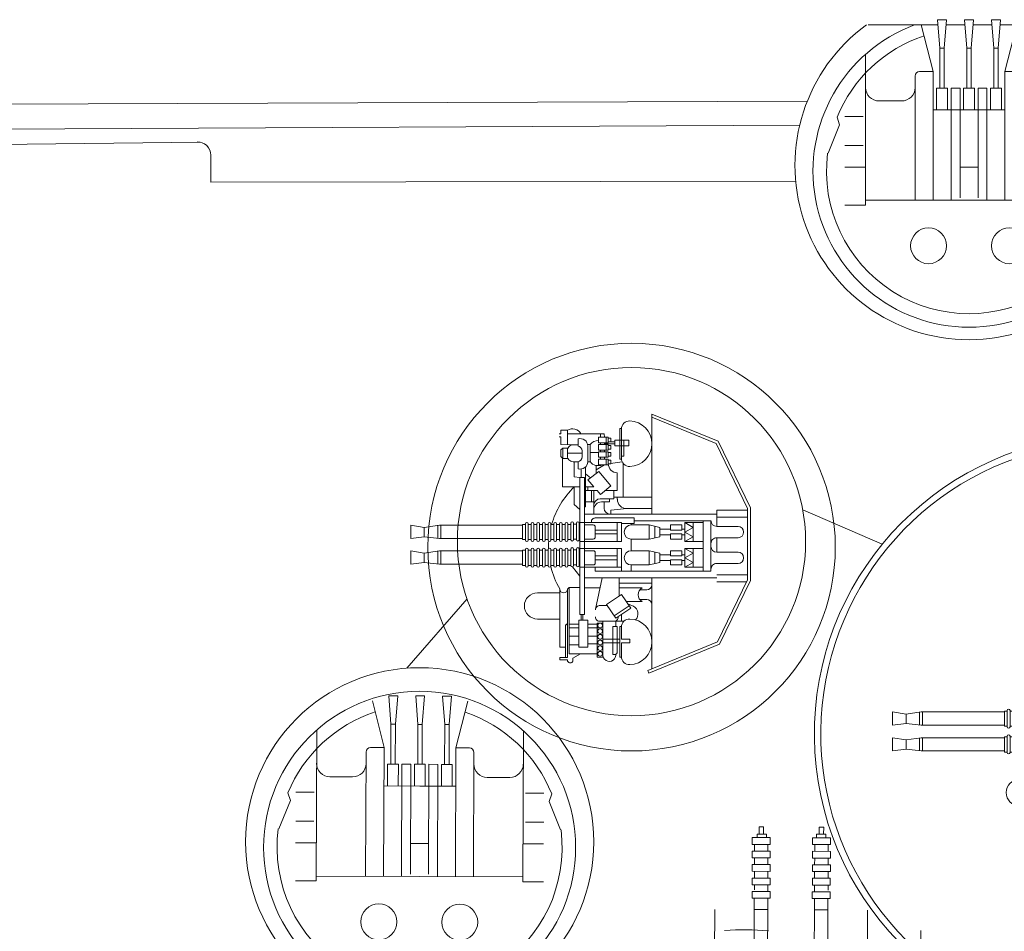
# Model space of a CAD drawing. Extents: x 13810 to 14574, y -7671 to -7392.
# Drawn here: x 14081 to 14112, y -7583 to -7554 of the extents above; entities that cross this region are included whole.
import ezdxf

# ---------------------------------------------------------------- set-up
doc = ezdxf.new("R2010")
doc.units = 0
doc.layers.add('1', color=7, linetype='CONTINUOUS', lineweight=9)

# ---------------------------------------------------------------- blocks, each defined once
blk = doc.blocks.new('BLK74', base_point=(219.454, 104.9))
at = {"layer": '1', "color": 7, "linetype": 'Continuous'}
for p, q in [((218.954, 108.269), (218.754, 108.269)), ((218.754, 108.269), (218.804, 107.635)), ((218.904, 107.635), (218.954, 108.269)), ((219.404, 107.635), (219.354, 108.269)), ((219.354, 108.269), (219.554, 108.269)), ((219.554, 108.269), (219.504, 107.635)), ((220.004, 107.635), (219.954, 108.269)), ((219.954, 108.269), (220.154, 108.269)), ((220.154, 108.269), (220.104, 107.635)), ((218.654, 107.116), (218.392, 108.154)), ((220.254, 107.116), (220.515, 108.154)), ((218.904, 107.635), (218.804, 107.635)), ((218.804, 107.635), (218.804, 106.749)), ((218.904, 107.635), (218.904, 106.749)), ((219.404, 107.635), (219.404, 106.749)), ((219.404, 107.635), (219.504, 107.635)), ((219.504, 107.635), (219.504, 106.749)), ((220.004, 107.635), (220.004, 106.749)), ((220.004, 107.635), (220.104, 107.635)), ((220.104, 107.635), (220.104, 106.749)), ((217.154, 104.144), (217.154, 107.501)), ((221.754, 104.144), (221.754, 107.501)), ((218.254, 107.016), (218.254, 104.253)), ((218.354, 107.116), (218.654, 107.116)), ((218.654, 107.116), (218.654, 104.253)), ((220.254, 107.116), (220.254, 104.253)), ((220.554, 107.116), (220.254, 107.116)), ((220.654, 107.016), (220.654, 104.253)), ((218.974, 106.749), (218.734, 106.749)), ((218.734, 106.749), (218.734, 106.264)), ((218.974, 106.264), (218.974, 106.749)), ((219.054, 104.253), (219.054, 106.749)), ((219.054, 106.749), (219.254, 106.749)), ((219.254, 106.749), (219.254, 104.307)), ((219.334, 106.264), (219.334, 106.749)), ((219.334, 106.749), (219.574, 106.749)), ((219.574, 106.749), (219.574, 106.264)), ((219.854, 106.749), (219.654, 106.749)), ((219.654, 106.749), (219.654, 104.307)), ((219.854, 104.253), (219.854, 106.749)), ((219.934, 106.264), (219.934, 106.749)), ((219.934, 106.749), (220.174, 106.749)), ((220.174, 106.749), (220.174, 106.264)), ((217.954, 106.461), (217.454, 106.461)), ((218.654, 106.264), (219.454, 106.264)), ((220.254, 106.264), (219.454, 106.264)), ((220.954, 106.461), (221.454, 106.461)), ((216.574, 105.931), (216.517, 106.1)), ((217.1, 106.116), (216.694, 106.116)), ((221.807, 106.116), (222.213, 106.116)), ((222.333, 105.931), (222.39, 106.101)), ((216.574, 105.931), (216.317, 105.3)), ((222.333, 105.931), (222.591, 105.3)), ((217.1, 105.471), (216.694, 105.471)), ((221.807, 105.471), (222.213, 105.471)), ((217.154, 104.989), (216.694, 104.989)), ((219.454, 104.989), (219.254, 104.989)), ((219.454, 104.989), (219.654, 104.989)), ((221.754, 104.989), (222.213, 104.989)), ((217.154, 104.144), (216.694, 104.144)), ((217.154, 104.253), (219.454, 104.253)), ((221.754, 104.253), (219.454, 104.253)), ((221.754, 104.144), (222.213, 104.144))]:
    blk.add_line(p, q, dxfattribs=at)
for centre in [(218.554, 103.24), (220.354, 103.24)]:
    blk.add_circle(centre, 0.4, dxfattribs=at)
for centre, radius, start, end in [((219.454, 104.9), 3.172, 108.376, 157.7715), ((219.454, 104.9), 3.172, 22.2533, 71.624), ((218.354, 107.016), 0.1, 90, 180), ((220.554, 107.016), 0.1, 0, 90), ((217.454, 106.761), 0.3, 180, -90), ((217.954, 106.761), 0.3, -90, 0), ((220.954, 106.761), 0.3, 180, -90), ((221.454, 106.761), 0.3, -90, 0), ((219.454, 104.9), 3.172, 172.7557, 7.2443)]:
    blk.add_arc(centre, radius, start, end, dxfattribs=at)
blk = doc.blocks.new('BLK84', base_point=(222.663, 92.397))
at = {"layer": '1', "color": 7, "linetype": 'Continuous'}
for p, q in [((221.976, 100.498), (221.975, 100.34)), ((222.073, 100.497), (221.976, 100.498)), ((222.073, 100.339), (222.073, 100.497)), ((223.313, 100.335), (223.313, 100.493)), ((223.313, 100.493), (223.411, 100.492)), ((223.411, 100.492), (223.41, 100.334)), ((222.222, 100.26), (221.822, 100.261)), ((221.822, 100.261), (221.822, 100.111)), ((222.136, 100.339), (221.929, 100.34)), ((221.929, 100.34), (221.929, 100.261)), ((222.136, 100.26), (222.136, 100.339)), ((222.222, 100.11), (222.222, 100.26)), ((223.162, 100.256), (223.562, 100.255)), ((223.162, 100.106), (223.162, 100.256)), ((223.249, 100.256), (223.249, 100.335)), ((223.249, 100.335), (223.456, 100.334)), ((223.456, 100.334), (223.456, 100.255)), ((223.562, 100.255), (223.562, 100.105)), ((222.221, 99.96), (221.821, 99.961)), ((221.821, 99.961), (221.821, 99.811)), ((221.822, 100.111), (222.222, 100.11)), ((221.871, 99.961), (221.872, 100.111)), ((222.172, 100.11), (222.171, 99.96)), ((222.221, 99.81), (222.221, 99.96)), ((223.161, 99.956), (223.561, 99.955)), ((223.161, 99.806), (223.161, 99.956)), ((223.562, 100.105), (223.162, 100.106)), ((223.212, 100.106), (223.211, 99.956)), ((223.511, 99.955), (223.512, 100.105)), ((223.561, 99.955), (223.561, 99.805)), ((221.821, 99.811), (222.221, 99.81)), ((221.871, 99.811), (221.87, 99.661)), ((222.17, 99.66), (222.171, 99.81)), ((223.561, 99.805), (223.161, 99.806)), ((223.21, 99.656), (223.211, 99.806)), ((223.511, 99.805), (223.51, 99.655)), ((221.82, 99.661), (221.819, 99.511)), ((221.819, 99.511), (222.219, 99.51)), ((222.22, 99.66), (221.82, 99.661)), ((221.869, 99.511), (221.869, 99.361)), ((222.169, 99.36), (222.169, 99.51)), ((222.219, 99.51), (222.22, 99.66)), ((223.16, 99.656), (223.56, 99.655)), ((223.16, 99.506), (223.16, 99.656)), ((223.56, 99.505), (223.16, 99.506)), ((223.209, 99.356), (223.21, 99.506)), ((223.51, 99.505), (223.509, 99.355)), ((223.56, 99.655), (223.56, 99.505)), ((221.819, 99.361), (221.818, 99.211)), ((222.219, 99.36), (221.819, 99.361)), ((222.218, 99.21), (222.219, 99.36)), ((223.159, 99.356), (223.559, 99.355)), ((223.159, 99.206), (223.159, 99.356)), ((223.559, 99.355), (223.559, 99.205)), ((221.818, 99.061), (221.817, 98.911)), ((221.818, 99.211), (222.218, 99.21)), ((222.218, 99.06), (221.818, 99.061)), ((221.868, 99.096), (221.868, 99.211)), ((222.168, 99.21), (222.168, 99.06)), ((222.217, 98.91), (222.218, 99.06)), ((223.157, 98.906), (223.158, 99.056)), ((223.158, 99.056), (223.558, 99.055)), ((223.559, 99.205), (223.159, 99.206)), ((223.209, 99.206), (223.208, 99.056)), ((223.508, 99.089), (223.509, 99.205)), ((223.558, 99.055), (223.557, 98.905)), ((221.817, 98.911), (222.217, 98.91)), ((221.866, 98.661), (221.867, 98.911)), ((222.166, 98.66), (222.167, 98.91)), ((223.557, 98.905), (223.157, 98.906)), ((223.206, 98.656), (223.207, 98.906)), ((223.506, 98.655), (223.507, 98.905)), ((220.975, 95.563), (220.986, 98.664)), ((221.86, 96.876), (221.866, 98.661)), ((221.866, 98.661), (222.166, 98.66)), ((222.166, 98.66), (222.16, 96.875)), ((223.206, 98.656), (223.2, 96.871)), ((223.506, 98.655), (223.206, 98.656)), ((223.5, 96.87), (223.506, 98.655)), ((224.377, 96.053), (224.386, 98.647)), ((225.576, 98.193), (225.566, 95.513)), ((218.469, 97.354), (218.456, 93.985)), ((219.526, 97.021), (220.024, 97.019)), ((220.98, 97.016), (221.477, 97.014)), ((221.735, 95.56), (221.739, 96.877)), ((222.26, 96.875), (221.739, 96.877)), ((222.26, 96.875), (222.255, 95.558)), ((222.449, 97.01), (222.946, 97.008)), ((223.1, 96.872), (223.095, 95.555)), ((223.1, 96.872), (223.62, 96.87)), ((223.615, 95.553), (223.62, 96.87)), ((223.849, 97.005), (224.346, 97.003)), ((223.747, 96.042), (223.746, 95.657)), ((224.377, 96.053), (223.748, 96.056)), ((224.377, 96.053), (228.323, 94.26)), ((220.647, 93.977), (220.975, 95.563)), ((220.946, 87.78), (220.975, 95.563)), ((220.975, 95.563), (224.375, 95.55)), ((221.735, 95.56), (221.722, 92.165)), ((222.375, 95.557), (222.362, 92.163)), ((222.975, 95.555), (222.962, 92.161)), ((223.615, 95.553), (223.602, 92.158)), ((224.375, 95.651), (223.746, 95.653)), ((224.375, 95.651), (224.346, 87.767)), ((227.935, 93.887), (224.375, 95.505)), ((221.733, 95.096), (220.973, 95.099)), ((222.373, 95.093), (222.973, 95.091)), ((223.613, 95.089), (224.373, 95.086)), ((220.971, 94.536), (221.731, 94.533)), ((222.371, 94.531), (222.971, 94.528)), ((224.371, 94.523), (223.611, 94.526)), ((228.323, 94.26), (228.304, 89.153)), ((216.86, 93.991), (220.647, 93.977)), ((216.86, 93.991), (216.972, 89.232)), ((217.077, 93.99), (217.166, 93.99)), ((218.018, 93.595), (218.019, 93.797)), ((218.019, 93.797), (218.581, 93.795)), ((218.581, 93.795), (218.58, 93.592)), ((218.794, 93.983), (218.786, 91.774)), ((219.516, 93.981), (219.508, 91.771)), ((219.925, 93.979), (219.916, 91.77)), ((220.647, 93.977), (220.639, 91.767)), ((228.172, 93.948), (228.322, 93.948)), ((218.793, 93.774), (219.515, 93.771)), ((218.793, 93.574), (219.515, 93.571)), ((219.923, 93.57), (220.645, 93.567)), ((219.924, 93.77), (220.646, 93.767)), ((221.728, 93.763), (220.968, 93.766)), ((222.368, 93.761), (222.968, 93.758)), ((223.608, 93.756), (224.368, 93.753)), ((218.792, 93.374), (219.514, 93.371)), ((219.922, 93.37), (220.645, 93.367)), ((218.791, 93.174), (219.513, 93.171)), ((219.922, 93.17), (220.644, 93.167)), ((218.79, 92.974), (219.512, 92.971)), ((219.921, 92.97), (220.643, 92.967)), ((218.015, 92.841), (218.577, 92.839)), ((218.015, 92.638), (218.015, 92.841)), ((218.577, 92.839), (218.576, 92.636)), ((218.79, 92.774), (219.512, 92.771)), ((219.92, 92.77), (220.642, 92.767)), ((220.965, 92.826), (221.724, 92.823)), ((222.052, 92.835), (222.05, 92.124)), ((222.364, 92.82), (222.964, 92.818)), ((222.664, 92.819), (222.662, 92.108)), ((223.292, 92.83), (223.29, 92.119)), ((224.364, 92.813), (223.605, 92.816)), ((217.901, 92.634), (218.046, 90.334)), ((218.789, 92.574), (219.511, 92.571)), ((219.919, 92.57), (220.642, 92.567)), ((227.418, 90.351), (227.426, 92.599)), ((218.788, 92.374), (219.51, 92.371)), ((219.919, 92.37), (220.641, 92.367)), ((221.751, 92.414), (222.351, 92.412)), ((222.363, 92.398), (222.963, 92.396)), ((222.991, 92.409), (223.591, 92.407)), ((217.108, 92.058), (216.905, 92.059)), ((218.787, 92.174), (219.509, 92.171)), ((219.918, 92.17), (220.64, 92.167)), ((217.308, 91.857), (217.306, 91.288)), ((218.787, 91.974), (219.509, 91.971)), ((219.917, 91.97), (220.639, 91.967)), ((228.014, 91.817), (228.012, 91.248)), ((228.315, 92.016), (228.215, 92.016)), ((218.011, 91.777), (218.573, 91.775)), ((218.011, 91.575), (218.011, 91.777)), ((218.573, 91.775), (218.572, 91.572)), ((218.786, 91.774), (219.508, 91.771)), ((219.916, 91.77), (220.639, 91.767)), ((220.639, 91.767), (220.849, 90.809)), ((221.04, 91.766), (221.039, 91.563)), ((221.602, 91.764), (221.04, 91.766)), ((221.601, 91.561), (221.602, 91.764)), ((222.431, 91.558), (222.432, 91.76)), ((222.432, 91.76), (222.994, 91.758)), ((222.994, 91.758), (222.993, 91.556)), ((223.718, 91.553), (223.719, 91.756)), ((223.719, 91.756), (224.281, 91.753)), ((224.281, 91.753), (224.28, 91.551)), ((217.105, 91.089), (216.928, 91.089)), ((228.211, 91.047), (228.311, 91.047)), ((220.849, 90.809), (220.847, 90.524)), ((218.046, 90.334), (217.082, 89.05)), ((220.946, 87.78), (218.046, 90.334)), ((218.046, 90.334), (220.647, 90.324)), ((227.418, 90.351), (224.346, 87.767)), ((227.418, 90.351), (228.304, 89.153)), ((217.645, 89.801), (220.855, 87.344)), ((227.853, 89.762), (224.524, 87.263)), ((224.874, 86.276), (228.304, 89.153)), ((217.344, 88.639), (220.279, 86.335)), ((220.946, 87.78), (220.59, 86.063)), ((224.346, 87.767), (224.926, 86.129))]:
    blk.add_line(p, q, dxfattribs=at)
for centre in [(220.364, 96.508), (226.546, 96.485), (226.75, 92.918), (226.743, 91.075), (220.337, 89.39), (221.708, 88.359), (223.588, 88.352)]:
    blk.add_circle(centre, 0.35, dxfattribs=at)
for centre, radius, start, end in [((217.672, 94.839), 0.943, 153.7669, -110.8989), ((217.164, 93.51), 0.48, 22.7325, 89.7855), ((228.17, 93.469), 0.48, 89.7856, 156.8385), ((215.634, 92.586), 2.267, -0.2145, 31.1057), ((229.693, 92.534), 2.267, 148.4653, 179.7855), ((217.108, 91.858), 0.2, -0.2145, 89.7855), ((222.042, 92.164), 0.32, 179.7855, -0.2145), ((223.282, 92.16), 0.32, 179.7855, -0.2145), ((228.214, 91.816), 0.2, 89.7855, 179.7855), ((217.106, 91.289), 0.2, -90.2145, -0.2145), ((228.212, 91.247), 0.2, 179.7855, -90.2145), ((220.648, 90.524), 0.2, -90.2145, -0.2145), ((222.655, 90.394), 3.124, -123.1799, -57.249)]:
    blk.add_arc(centre, radius, start, end, dxfattribs=at)
blk = doc.blocks.new('BLK86', base_point=(207.228, 89.979))
at = {"layer": '1', "color": 7, "linetype": 'Continuous'}
for p, q in [((206.74, 93.227), (206.54, 93.227)), ((206.54, 93.227), (206.588, 92.594)), ((206.688, 92.593), (206.74, 93.227)), ((207.188, 92.591), (207.14, 93.225)), ((207.14, 93.225), (207.34, 93.224)), ((207.34, 93.224), (207.288, 92.591)), ((207.788, 92.589), (207.74, 93.223)), ((207.74, 93.223), (207.94, 93.222)), ((207.94, 93.222), (207.888, 92.589)), ((206.436, 92.075), (206.179, 93.113)), ((208.036, 92.069), (208.301, 93.106)), ((204.925, 89.108), (204.937, 92.465)), ((206.588, 92.594), (206.585, 91.707)), ((206.688, 92.593), (206.588, 92.594)), ((206.688, 92.593), (206.685, 91.707)), ((207.188, 92.591), (207.185, 91.705)), ((207.188, 92.591), (207.288, 92.591)), ((207.288, 92.591), (207.285, 91.704)), ((207.788, 92.589), (207.785, 91.703)), ((207.788, 92.589), (207.888, 92.589)), ((207.888, 92.589), (207.885, 91.702)), ((209.525, 89.091), (209.537, 92.448)), ((206.136, 92.076), (206.436, 92.075)), ((206.436, 92.075), (206.425, 89.211)), ((208.036, 92.069), (208.025, 89.205)), ((208.336, 92.067), (208.036, 92.069)), ((206.036, 91.976), (206.025, 89.213)), ((208.436, 91.967), (208.425, 89.204)), ((206.515, 91.707), (206.513, 91.223)), ((206.755, 91.706), (206.515, 91.707)), ((206.753, 91.222), (206.755, 91.706)), ((206.825, 89.21), (206.835, 91.706)), ((206.835, 91.706), (207.035, 91.705)), ((207.035, 91.705), (207.025, 89.263)), ((207.113, 91.221), (207.115, 91.705)), ((207.115, 91.705), (207.355, 91.704)), ((207.355, 91.704), (207.353, 91.22)), ((207.435, 91.704), (207.425, 89.262)), ((207.635, 91.703), (207.435, 91.704)), ((207.625, 89.207), (207.635, 91.703)), ((207.713, 91.218), (207.715, 91.703)), ((207.715, 91.703), (207.955, 91.702)), ((207.955, 91.702), (207.953, 91.217)), ((205.733, 91.423), (205.233, 91.425)), ((208.733, 91.411), (209.233, 91.41)), ((206.433, 91.223), (207.233, 91.22)), ((208.033, 91.217), (207.233, 91.22)), ((204.352, 90.897), (204.296, 91.067)), ((204.879, 91.081), (204.473, 91.082)), ((209.586, 91.063), (209.991, 91.061)), ((210.111, 90.875), (210.168, 91.046)), ((204.352, 90.897), (204.092, 90.268)), ((210.111, 90.875), (210.366, 90.244)), ((204.876, 90.435), (204.471, 90.437)), ((209.583, 90.418), (209.989, 90.416)), ((204.928, 89.953), (204.469, 89.955)), ((207.228, 89.945), (207.028, 89.945)), ((207.228, 89.945), (207.428, 89.944)), ((209.528, 89.936), (209.987, 89.934)), ((204.925, 89.217), (207.225, 89.208)), ((209.525, 89.2), (207.225, 89.208)), ((204.925, 89.108), (204.466, 89.11)), ((209.525, 89.091), (209.984, 89.089))]:
    blk.add_line(p, q, dxfattribs=at)
for centre in [(206.321, 88.199), (208.121, 88.192)]:
    blk.add_circle(centre, 0.4, dxfattribs=at)
for centre, radius, start, end in [((207.228, 89.856), 3.172, 108.1615, 157.557), ((207.228, 89.856), 3.172, 22.0389, 71.4095), ((206.136, 91.976), 0.1, 89.7855, 179.7855), ((208.336, 91.967), 0.1, -0.2145, 89.7855), ((205.235, 91.725), 0.3, 179.7855, -90.2145), ((205.735, 91.723), 0.3, -90.2145, -0.2145), ((208.735, 91.711), 0.3, 179.7855, -90.2145), ((209.235, 91.71), 0.3, -90.2145, -0.2145), ((207.228, 89.856), 3.172, 172.5412, 7.0298)]:
    blk.add_arc(centre, radius, start, end, dxfattribs=at)
blk = doc.blocks.new('pa16_1')
at = {"layer": '1', "color": 7, "linetype": 'Continuous'}
for p, q in [((-0.548, 4.003), (-2.802, 3.083)), ((-2.736, 3.013), (-0.514, 3.92)), ((-0.648, 0.972), (-0.648, 3.865)), ((-0.514, 3.92), (-0.548, 4.003)), ((0.32, 3.496), (0.375, 3.496)), ((0.32, 3.479), (0.32, 3.045)), ((0.375, 3.496), (0.375, 2.523)), ((1.088, 3.496), (0.908, 3.496)), ((0.908, 3.496), (0.908, 2.414)), ((0.908, 3.452), (0.908, 2.356)), ((1.088, 2.414), (1.088, 3.496)), ((1.862, 3.53), (1.618, 3.389)), ((1.862, 3.629), (1.862, 3.53)), ((2.033, 3.585), (2.034, 3.629)), ((2.279, 3.585), (2.033, 3.585)), ((2.033, 1.331), (2.033, 3.507)), ((2.033, 3.507), (2.279, 3.507)), ((2.101, 2.471), (2.101, 3.507)), ((2.279, 3.507), (2.279, 3.585)), ((0.451, 3.326), (0.451, 2.523)), ((0.541, 3.416), (0.591, 3.416)), ((0.591, 2.523), (0.591, 3.416)), ((1.978, 3.389), (1.088, 3.389)), ((1.679, 3.181), (1.389, 3.181)), ((1.389, 3.181), (1.389, 2.319)), ((1.679, 2.319), (1.679, 3.181)), ((1.978, 1.284), (1.978, 3.389)), ((2.279, 3.177), (2.101, 3.177)), ((2.279, 1.331), (2.279, 3.177)), ((-2.802, 3.083), (-3.781, 1.063)), ((-2.736, 3.013), (-3.691, 1.043)), ((0.32, 3.045), (0.057, 3.045)), ((0.057, 3.045), (0.057, 2.925)), ((0.057, 2.925), (0.32, 2.925)), ((0.32, 2.925), (0.32, 2.541)), ((0.909, 3.045), (0.375, 3.045)), ((0.908, 2.925), (0.375, 2.925)), ((1.389, 3.076), (1.075, 3.076)), ((1.389, 2.828), (1.085, 2.828)), ((1.679, 3.11), (1.978, 3.11)), ((1.978, 2.828), (1.679, 2.828)), ((0.375, 2.523), (0.315, 2.523)), ((0.591, 2.523), (0.451, 2.523)), ((0.5, 2.356), (0.5, 2.523)), ((1.389, 2.561), (1.052, 2.561)), ((1.978, 2.561), (1.679, 2.561)), ((0.502, 2.26), (0.024, 1.941)), ((0.241, 2.356), (0.998, 2.356)), ((0.32, 2.356), (0.32, 2.138)), ((0.908, 2.356), (0.5, 2.356)), ((0.791, 1.826), (0.502, 2.26)), ((0.908, 2.414), (1.088, 2.414)), ((1.389, 2.446), (1.077, 2.446)), ((1.389, 2.319), (1.679, 2.319)), ((1.545, 2.319), (1.545, 2.141)), ((1.605, 2.319), (1.605, 2.141)), ((1.978, 2.446), (1.679, 2.446)), ((2.279, 2.285), (2.99, 2.285)), ((-0.036, 1.865), (-0.067, 1.881)), ((0.024, 1.941), (0.314, 1.508)), ((0.552, 2.185), (0.074, 1.866)), ((0.938, 0.972), (1.144, 1.968)), ((1.499, 2.141), (1.499, -2.217)), ((1.499, 2.141), (1.646, 2.141)), ((1.646, 2.141), (1.646, -2.217)), ((-0.484, 1.668), (-0.265, 1.668)), ((0.167, 1.728), (-0.341, 1.728)), ((0.121, 1.797), (-0.036, 1.865)), ((0.314, 1.508), (0.791, 1.826)), ((0.908, 1.859), (0.769, 1.859)), ((0.998, 1.859), (0.769, 1.859)), ((-0.265, 1.354), (-0.484, 1.354)), ((0.394, 1.294), (-0.341, 1.294)), ((0.394, 1.561), (0.394, 0.972)), ((1.499, 1.294), (1.004, 1.294)), ((1.978, 1.284), (1.646, 1.284)), ((2.033, 1.331), (1.978, 1.284)), ((2.279, 1.454), (2.99, 1.454)), ((-3.781, -1.247), (-3.781, 1.063)), ((-3.691, 1.043), (-3.691, -1.226)), ((-2.708, 1.101), (-3.663, 1.101)), ((1.499, 0.972), (-2.715, 0.972)), ((0.394, 1.147), (-0.648, 1.147)), ((-2.708, 0.88), (-3.691, 0.88)), ((1.155, 0.76), (-2.525, 0.76)), ((-2.525, 0.76), (-2.525, -0.124)), ((-2.275, 0.76), (-2.275, -0.124)), ((-2.275, 0.64), (-1.693, 0.64)), ((-1.958, 0.49), (-1.693, 0.64)), ((-1.958, 0.64), (-1.958, 0.34)), ((-1.693, 0.64), (-1.693, 0.34)), ((0.006, 0.76), (0.006, 0.565)), ((0.315, 0.34), (0.315, 0.76)), ((0.315, 0.64), (1.646, 0.64)), ((0.451, 0.34), (0.451, 0.64)), ((1.155, 0.76), (1.155, 0.64)), ((1.646, 0.919), (1.873, 0.623)), ((-2.708, 0.52), (-3.385, 0.52)), ((-1.693, 0.34), (-1.958, 0.49)), ((-1.693, 0.34), (-1.958, 0.19)), ((-1.958, 0.039), (-1.958, 0.34)), ((-1.602, 0.43), (-1.693, 0.43)), ((-1.693, 0.039), (-1.693, 0.34)), ((-1.602, 0.565), (-1.242, 0.565)), ((-1.602, 0.4), (-1.602, 0.565)), ((-1.242, 0.4), (-1.602, 0.4)), ((-1.242, 0.565), (-1.242, 0.4)), ((-0.904, 0.43), (-1.242, 0.43)), ((-0.904, 0.49), (-0.558, 0.565)), ((-0.904, 0.34), (-0.904, 0.49)), ((-0.904, 0.34), (-0.904, 0.19)), ((-0.741, 0.34), (-0.741, 0.525)), ((-0.741, 0.34), (-0.741, 0.154)), ((-0.558, 0.565), (0.006, 0.565)), ((-0.558, 0.34), (-0.558, 0.565)), ((-0.558, 0.34), (-0.558, 0.114)), ((0.315, 0.34), (0.315, 0.039)), ((0.451, 0.4), (1.155, 0.4)), ((0.451, 0.34), (0.451, 0.039)), ((1.155, 0.505), (1.155, 0.175)), ((1.499, 0.565), (1.215, 0.565)), ((1.661, 0.565), (1.646, 0.565)), ((1.661, 0.06), (1.661, 0.58)), ((1.751, 0.58), (1.751, 0.06)), ((1.841, 0.565), (1.751, 0.565)), ((1.841, 0.06), (1.841, 0.58)), ((2.021, 0.58), (1.931, 0.58)), ((1.931, 0.58), (1.931, 0.06)), ((2.021, 0.075), (2.021, 0.595)), ((2.111, 0.595), (2.111, 0.075)), ((2.201, 0.58), (2.111, 0.58)), ((2.201, 0.075), (2.201, 0.595)), ((2.291, 0.595), (2.291, 0.075)), ((2.381, 0.58), (2.291, 0.58)), ((2.381, 0.075), (2.381, 0.595)), ((2.472, 0.595), (2.472, 0.075)), ((2.562, 0.58), (2.472, 0.58)), ((2.562, 0.075), (2.562, 0.595)), ((2.652, 0.595), (2.652, 0.075)), ((2.742, 0.58), (2.652, 0.58)), ((2.742, 0.075), (2.742, 0.595)), ((2.832, 0.595), (2.832, 0.075)), ((2.922, 0.58), (2.832, 0.58)), ((2.922, 0.075), (2.922, 0.595)), ((3.012, 0.595), (3.012, 0.075)), ((3.102, 0.58), (3.012, 0.58)), ((3.102, 0.075), (3.102, 0.595)), ((3.192, 0.595), (3.192, 0.075)), ((3.282, 0.58), (3.192, 0.58)), ((3.282, 0.075), (3.282, 0.595)), ((3.372, 0.595), (3.372, 0.075)), ((3.372, 0.58), (3.462, 0.58)), ((3.462, 0.58), (3.462, 0.1)), ((6.107, 0.543), (3.462, 0.543)), ((6.063, 0.543), (6.063, 0.123)), ((6.588, 0.49), (6.107, 0.543)), ((6.157, 0.538), (6.157, 0.13)), ((6.588, 0.49), (7.016, 0.543)), ((6.588, 0.19), (6.588, 0.49)), ((7.016, 0.543), (7.016, 0.123)), ((-2.708, 0.16), (-3.385, 0.16)), ((-2.708, 0.16), (-2.708, -0.299)), ((-2.525, -0.837), (-2.525, 0.047)), ((-2.275, -0.837), (-2.275, 0.047)), ((-2.275, 0.039), (-1.693, 0.039)), ((-1.958, 0.19), (-1.693, 0.039)), ((-1.602, 0.25), (-1.693, 0.25)), ((-1.242, 0.28), (-1.602, 0.28)), ((-1.602, 0.28), (-1.602, 0.114)), ((-1.602, 0.114), (-1.242, 0.114)), ((-1.242, 0.114), (-1.242, 0.28)), ((-0.904, 0.25), (-1.242, 0.25)), ((-0.904, 0.19), (-0.558, 0.114)), ((-0.558, 0.114), (0.006, 0.114)), ((0.006, 0.114), (0.006, -0.254)), ((0.315, 0.039), (1.646, 0.039)), ((0.451, 0.28), (1.155, 0.28)), ((1.499, 0.114), (1.215, 0.114)), ((1.661, 0.084), (1.646, 0.084)), ((1.841, 0.084), (1.751, 0.084)), ((2.021, 0.1), (1.931, 0.1)), ((2.201, 0.1), (2.111, 0.1)), ((2.381, 0.1), (2.291, 0.1)), ((2.562, 0.1), (2.472, 0.1)), ((2.742, 0.1), (2.652, 0.1)), ((2.922, 0.1), (2.832, 0.1)), ((3.102, 0.1), (3.012, 0.1)), ((3.282, 0.1), (3.192, 0.1)), ((3.462, 0.1), (3.372, 0.1)), ((6.107, 0.123), (3.462, 0.123)), ((6.588, 0.19), (6.107, 0.123)), ((6.588, 0.19), (7.016, 0.123)), ((-2.708, -0.299), (-3.385, -0.299)), ((-2.275, -0.179), (-1.693, -0.179)), ((-1.958, -0.329), (-1.693, -0.179)), ((-1.958, -0.179), (-1.958, -0.479)), ((-1.693, -0.179), (-1.693, -0.479)), ((-1.602, -0.254), (-1.242, -0.254)), ((-1.602, -0.419), (-1.602, -0.254)), ((-1.242, -0.254), (-1.242, -0.419)), ((-0.904, -0.329), (-0.558, -0.254)), ((-0.741, -0.479), (-0.741, -0.293)), ((-0.558, -0.254), (0.006, -0.254)), ((-0.558, -0.479), (-0.558, -0.254)), ((0.315, -0.479), (0.315, -0.179)), ((0.315, -0.179), (1.646, -0.179)), ((0.451, -0.479), (0.451, -0.179)), ((1.499, -0.254), (1.215, -0.254)), ((1.661, -0.254), (1.646, -0.254)), ((1.661, -0.758), (1.661, -0.239)), ((1.751, -0.239), (1.751, -0.758)), ((1.841, -0.254), (1.751, -0.254)), ((1.841, -0.758), (1.841, -0.239)), ((2.021, -0.239), (1.931, -0.239)), ((1.931, -0.239), (1.931, -0.758)), ((2.021, -0.743), (2.021, -0.224)), ((2.111, -0.224), (2.111, -0.743)), ((2.201, -0.239), (2.111, -0.239)), ((2.201, -0.743), (2.201, -0.224)), ((2.291, -0.224), (2.291, -0.743)), ((2.381, -0.239), (2.291, -0.239)), ((2.381, -0.743), (2.381, -0.224)), ((2.472, -0.224), (2.472, -0.743)), ((2.562, -0.239), (2.472, -0.239)), ((2.562, -0.743), (2.562, -0.224)), ((2.652, -0.224), (2.652, -0.743)), ((2.742, -0.239), (2.652, -0.239)), ((2.742, -0.743), (2.742, -0.224)), ((2.832, -0.224), (2.832, -0.743)), ((2.922, -0.239), (2.832, -0.239)), ((2.922, -0.743), (2.922, -0.224)), ((3.012, -0.224), (3.012, -0.743)), ((3.102, -0.239), (3.012, -0.239)), ((3.102, -0.743), (3.102, -0.224)), ((3.192, -0.224), (3.192, -0.743)), ((3.282, -0.239), (3.192, -0.239)), ((3.282, -0.743), (3.282, -0.224)), ((3.372, -0.224), (3.372, -0.743)), ((3.372, -0.239), (3.462, -0.239)), ((3.462, -0.239), (3.462, -0.719)), ((6.107, -0.275), (3.462, -0.275)), ((6.063, -0.275), (6.063, -0.695)), ((6.588, -0.329), (6.107, -0.275)), ((6.157, -0.281), (6.157, -0.688)), ((6.588, -0.329), (7.016, -0.275)), ((7.016, -0.275), (7.016, -0.695)), ((-1.693, -0.479), (-1.958, -0.329)), ((-1.693, -0.479), (-1.958, -0.629)), ((-1.958, -0.779), (-1.958, -0.479)), ((-1.602, -0.389), (-1.693, -0.389)), ((-1.693, -0.779), (-1.693, -0.479)), ((-1.602, -0.569), (-1.693, -0.569)), ((-1.242, -0.419), (-1.602, -0.419)), ((-1.242, -0.539), (-1.602, -0.539)), ((-1.602, -0.539), (-1.602, -0.704)), ((-0.904, -0.389), (-1.242, -0.389)), ((-1.242, -0.704), (-1.242, -0.539)), ((-0.904, -0.569), (-1.242, -0.569)), ((-0.904, -0.479), (-0.904, -0.329)), ((-0.904, -0.479), (-0.904, -0.629)), ((-0.741, -0.479), (-0.741, -0.664)), ((-0.558, -0.479), (-0.558, -0.704)), ((0.315, -0.479), (0.315, -0.779)), ((0.451, -0.419), (1.155, -0.419)), ((0.451, -0.479), (0.451, -0.779)), ((0.451, -0.539), (1.155, -0.539)), ((1.155, -0.644), (1.155, -0.314)), ((6.588, -0.629), (6.588, -0.329)), ((-2.708, -0.659), (-3.385, -0.659)), ((-2.708, -1.177), (-2.708, -0.659)), ((-2.525, -0.837), (-0.082, -0.837)), ((-2.275, -0.779), (-1.693, -0.779)), ((-1.958, -0.629), (-1.693, -0.779)), ((-1.602, -0.704), (-1.242, -0.704)), ((-0.904, -0.629), (-0.558, -0.704)), ((-0.558, -0.704), (0.006, -0.704)), ((0.315, -0.746), (-0.082, -0.746)), ((-0.082, -0.746), (-0.082, -0.926)), ((-0.082, -0.926), (1.157, -0.926)), ((0.006, -0.704), (0.006, -0.746)), ((0.315, -0.779), (1.646, -0.779)), ((1.499, -0.704), (1.215, -0.704)), ((1.277, -0.806), (1.277, -0.779)), ((1.661, -0.734), (1.646, -0.734)), ((1.841, -0.734), (1.751, -0.734)), ((2.021, -0.719), (1.931, -0.719)), ((2.201, -0.719), (2.111, -0.719)), ((2.381, -0.719), (2.291, -0.719)), ((2.562, -0.719), (2.472, -0.719)), ((2.742, -0.719), (2.652, -0.719)), ((2.922, -0.719), (2.832, -0.719)), ((3.102, -0.719), (3.012, -0.719)), ((3.282, -0.719), (3.192, -0.719)), ((3.462, -0.719), (3.372, -0.719)), ((6.107, -0.695), (3.462, -0.695)), ((6.588, -0.629), (6.107, -0.695)), ((6.588, -0.629), (7.016, -0.695)), ((-3.781, -1.247), (-2.755, -3.363)), ((-2.708, -0.957), (-3.691, -0.957)), ((-2.708, -1.177), (-3.691, -1.177)), ((-3.691, -1.226), (-2.689, -3.293)), ((1.499, -1.049), (-2.715, -1.049)), ((-0.648, -1.057), (-0.648, -4.224)), ((-0.648, -1.223), (0.15, -1.223)), ((0.654, -1.175), (0.15, -1.223)), ((0.654, -1.049), (0.654, -1.175)), ((0.867, -1.229), (0.867, -1.437)), ((1.201, -1.049), (1.201, -1.796)), ((1.646, -1.201), (1.819, -1.353)), ((0.451, -1.523), (0.451, -1.592)), ((0.992, -1.537), (0.557, -1.537)), ((0.557, -1.537), (0.557, -1.796)), ((0.955, -1.437), (0.701, -1.437)), ((0.701, -1.437), (0.701, -1.537)), ((1.46, -1.437), (1.201, -1.437)), ((1.277, -1.796), (1.277, -1.437)), ((1.499, -1.282), (1.46, -1.282)), ((1.46, -1.282), (1.46, -2.549)), ((1.819, -1.353), (1.819, -1.912)), ((0.557, -1.592), (-0.648, -1.592)), ((0.27, -1.592), (0.27, -2.666)), ((0.451, -1.796), (0.838, -1.796)), ((0.451, -1.796), (0.451, -2.364)), ((0.991, -1.668), (0.654, -1.949)), ((1.097, -1.796), (0.991, -1.668)), ((1.46, -1.796), (1.097, -1.796)), ((1.386, -1.796), (1.386, -1.912)), ((0.654, -1.949), (1.038, -2.399)), ((1.038, -2.399), (1.386, -2.141)), ((1.386, -2.141), (1.194, -1.912)), ((1.46, -1.912), (1.194, -1.912)), ((1.646, -1.912), (2.194, -1.912)), ((2.194, -1.912), (2.194, -2.816)), ((0.864, -2.618), (1.123, -2.455)), ((1.123, -2.336), (1.123, -2.594)), ((1.305, -2.201), (1.46, -2.33)), ((1.499, -2.217), (1.646, -2.217)), ((1.605, -2.217), (1.605, -2.481)), ((1.646, -2.217), (1.819, -2.231)), ((1.699, -2.489), (1.699, -2.714)), ((1.819, -2.231), (1.819, -2.714)), ((0.298, -2.714), (0.74, -2.648)), ((0.375, -2.8), (0.32, -2.8)), ((0.375, -3.773), (0.375, -2.8)), ((0.74, -2.648), (0.662, -2.648)), ((0.662, -2.648), (0.662, -2.766)), ((0.662, -2.766), (0.74, -2.766)), ((1.046, -2.618), (0.74, -2.618)), ((0.74, -2.618), (0.74, -2.796)), ((0.74, -2.766), (0.74, -2.648)), ((0.74, -2.796), (1.046, -2.796)), ((0.806, -2.618), (0.806, -2.796)), ((0.864, -2.796), (0.864, -2.856)), ((0.983, -2.796), (0.983, -2.856)), ((1.046, -2.796), (1.046, -2.618)), ((1.386, -2.714), (1.312, -2.714)), ((1.312, -2.714), (1.312, -3.263)), ((1.386, -2.725), (1.386, -3.203)), ((1.854, -2.714), (1.699, -2.714)), ((2.039, -2.816), (2.185, -2.816)), ((2.245, -2.876), (2.185, -2.816)), ((2.185, -2.816), (2.185, -3.148)), ((0.32, -2.888), (0.245, -2.888)), ((0.245, -2.888), (0.245, -3.397)), ((0.32, -2.819), (0.32, -3.397)), ((0.74, -2.886), (0.662, -2.886)), ((0.662, -2.886), (0.662, -3.003)), ((0.662, -3.003), (0.74, -3.003)), ((0.74, -3.111), (0.662, -3.111)), ((0.662, -3.111), (0.662, -3.228)), ((1.046, -2.856), (0.74, -2.856)), ((0.74, -2.856), (0.74, -3.033)), ((0.74, -3.003), (0.74, -2.886)), ((0.74, -3.033), (1.046, -3.033)), ((1.046, -3.081), (0.74, -3.081)), ((0.74, -3.081), (0.74, -3.258)), ((0.74, -3.228), (0.74, -3.111)), ((0.806, -2.856), (0.806, -3.033)), ((0.806, -3.081), (0.806, -3.258)), ((0.864, -3.033), (0.864, -3.081)), ((0.983, -3.033), (0.983, -3.081)), ((1.046, -3.033), (1.046, -2.856)), ((1.312, -3.005), (1.046, -3.005)), ((1.046, -3.258), (1.046, -3.081)), ((1.572, -2.868), (1.572, -3.06)), ((2.039, -2.985), (1.572, -2.985)), ((2.039, -2.899), (2.039, -3.071)), ((2.245, -3.088), (2.185, -3.148)), ((2.245, -2.876), (2.245, -3.088)), ((-0.648, -4.224), (-2.755, -3.363)), ((-0.648, -4.127), (-2.689, -3.293)), ((0.526, -3.22), (0.081, -3.22)), ((0.081, -3.22), (0.081, -3.397)), ((0.081, -3.397), (0.526, -3.397)), ((0.32, -3.756), (0.32, -3.397)), ((0.526, -3.22), (0.526, -3.397)), ((0.864, -3.287), (0.526, -3.287)), ((0.526, -3.348), (0.662, -3.348)), ((0.662, -3.228), (0.74, -3.228)), ((0.74, -3.348), (0.662, -3.348)), ((0.662, -3.348), (0.662, -3.466)), ((0.74, -3.258), (1.046, -3.258)), ((1.046, -3.318), (0.74, -3.318)), ((0.74, -3.318), (0.74, -3.496)), ((0.74, -3.466), (0.74, -3.348)), ((0.806, -3.318), (0.806, -3.496)), ((0.864, -3.318), (0.864, -3.258)), ((0.983, -3.258), (0.983, -3.318)), ((1.046, -3.496), (1.046, -3.318)), ((1.312, -3.263), (1.386, -3.263)), ((1.699, -3.439), (1.699, -3.214)), ((1.854, -3.255), (1.699, -3.255)), ((1.854, -3.255), (2.245, -3.263)), ((2.185, -3.148), (2.039, -3.148)), ((2.039, -3.259), (2.039, -3.714)), ((2.245, -3.506), (2.245, -3.263)), ((0.662, -3.466), (0.74, -3.466)), ((0.74, -3.496), (1.046, -3.496)), ((0.867, -3.603), (0.864, -3.496)), ((2.039, -3.603), (0.867, -3.603)), ((0.983, -3.496), (0.983, -3.603)), ((2.245, -3.714), (2.039, -3.714)), ((2.245, -3.506), (2.305, -3.506)), ((2.305, -3.603), (2.245, -3.603)), ((2.245, -3.603), (2.245, -3.714)), ((0.32, -3.773), (0.375, -3.773))]:
    blk.add_line(p, q, dxfattribs=at)
for centre in [(0.998, 3.389), (0.998, 3.209), (0.998, 3.029), (0.998, 2.849), (0.998, 2.669), (0.998, 2.489)]:
    blk.add_circle(centre, 0.075, dxfattribs=at)
for centre, radius, start, end in [((0.076, 3.01), 0.725, 91.5218, 268.4782), ((0.064, 3.479), 0.256, 0, 91.5218), ((0.704, 3.424), 0.206, 353.3668, 189.5593), ((1.947, 3.576), 0.101, 31.6785, 147.9456), ((0.541, 3.326), 0.09, 90, 180), ((0.064, 2.541), 0.256, 268.4782, 0), ((0.075, 2.121), 0.279, 136.2763, 239.567), ((0.562, 2.219), 0.138, 85.2854, 180), ((1.009, 2.219), 0.138, 0, 94.7146), ((2.101, 2.403), 0.068, 90, 180), ((2.99, 1.869), 0.416, 270, 90), ((1.009, 1.996), 0.138, 265.2854, 0), ((-0.484, 1.832), 0.164, 184.7003, 270), ((-0.451, 1.511), 0.243, 296.996, 63.004), ((-0.484, 1.19), 0.164, 90, 175.2997), ((2.156, 1.331), 0.123, 0, 180), ((0, 0), 2.639, 13.4704, 30.2786), ((-2.708, 0.703), 0.183, 270, 0), ((2.066, 0.595), 0.045, 0, 180), ((2.246, 0.595), 0.045, 0, 180), ((2.426, 0.595), 0.045, 0, 180), ((2.607, 0.595), 0.045, 0, 180), ((2.787, 0.595), 0.045, 0, 180), ((2.967, 0.595), 0.045, 0, 180), ((3.147, 0.595), 0.045, 0, 180), ((3.327, 0.595), 0.045, 0, 180), ((-3.385, 0.34), 0.18, 90, 270), ((0.006, 0.34), 0.225, 270, 90), ((1.215, 0.505), 0.06, 90, 180), ((1.706, 0.58), 0.045, 0, 180), ((1.886, 0.58), 0.045, 0, 180), ((-2.708, -0.023), 0.183, 0, 90), ((1.215, 0.175), 0.06, 180, 270), ((1.706, 0.06), 0.045, 180, 0), ((1.886, 0.06), 0.045, 180, 0), ((2.066, 0.075), 0.045, 180, 0), ((2.246, 0.075), 0.045, 180, 0), ((2.426, 0.075), 0.045, 180, 0), ((2.607, 0.075), 0.045, 180, 0), ((0, 0), 2.639, 355.9449, 0.9489), ((2.787, 0.075), 0.045, 180, 0), ((2.967, 0.075), 0.045, 180, 0), ((3.147, 0.075), 0.045, 180, 0), ((3.327, 0.075), 0.045, 180, 0), ((-3.385, -0.479), 0.18, 90, 270), ((-2.708, -0.116), 0.183, 270, 0), ((0.006, -0.479), 0.225, 270, 90), ((1.215, -0.314), 0.06, 90, 180), ((1.706, -0.239), 0.045, 0, 180), ((1.886, -0.239), 0.045, 0, 180), ((2.066, -0.224), 0.045, 0, 180), ((2.246, -0.224), 0.045, 0, 180), ((2.426, -0.224), 0.045, 0, 180), ((2.607, -0.224), 0.045, 0, 180), ((2.787, -0.224), 0.045, 0, 180), ((2.967, -0.224), 0.045, 0, 180), ((3.147, -0.224), 0.045, 0, 180), ((3.327, -0.224), 0.045, 0, 180), ((-2.708, -0.842), 0.183, 0, 90), ((1.215, -0.644), 0.06, 180, 270), ((1.157, -0.806), 0.12, 270, 0), ((1.706, -0.758), 0.045, 180, 0), ((0, 0), 2.639, 313.575, 344.1921), ((1.886, -0.758), 0.045, 180, 0), ((2.066, -0.743), 0.045, 180, 0), ((2.246, -0.743), 0.045, 180, 0), ((2.426, -0.743), 0.045, 180, 0), ((2.607, -0.743), 0.045, 180, 0), ((2.787, -0.743), 0.045, 180, 0), ((2.967, -0.743), 0.045, 180, 0), ((3.147, -0.743), 0.045, 180, 0), ((3.327, -0.743), 0.045, 180, 0), ((0.15, -1.523), 0.3, 0, 90), ((0.687, -1.229), 0.181, 0, 85.5956), ((0.955, -1.192), 0.245, 270, 0), ((0.992, -1.328), 0.208, 270, 360), ((0.451, -2.653), 0.289, 1.0106, 90), ((1.631, -2.725), 0.245, 73.8622, 177.5683), ((0.076, -3.287), 0.725, 91.5218, 268.4782), ((0.064, -2.819), 0.256, 0, 91.5218), ((1.062, -2.899), 0.311, 35.4731, 115.415), ((1.73, -2.868), 0.157, 101.2375, 180), ((1.854, -2.899), 0.185, 351.4701, 90), ((1.73, -3.06), 0.157, 180, 258.7625), ((1.854, -3.071), 0.185, 270, 8.5299), ((1.062, -3.078), 0.311, 267.0364, 324.5269), ((1.631, -3.203), 0.245, 182.4317, 286.1378), ((0.064, -3.756), 0.256, 268.4782, 0), ((1.875, -3.463), 0.3, 207.7422, 303.0279)]:
    blk.add_arc(centre, radius, start, end, dxfattribs=at)

msp = doc.modelspace()

# ---------------------------------------------------------------- linework, layer by layer
at = {"layer": '1', "color": 7, "linetype": 'Continuous'}
for p, q in [((14107.536, -7554.309), (14109.75, -7554.309)), ((14110.01, -7554.309), (14110.607, -7554.309)), ((14110.867, -7554.309), (14111.464, -7554.309)), ((14113.998, -7554.309), (14111.724, -7554.309)), ((14070.449, -7556.862), (14105.595, -7556.736)), ((14071.817, -7557.669), (14105.355, -7557.492)), ((14071.851, -7558.201), (14086.306, -7558.037)), ((14086.631, -7558.45), (14086.636, -7559.304)), ((14086.636, -7559.304), (14105.225, -7559.28)), ((14105.45, -7569.722), (14107.979, -7570.812)), ((14092.867, -7574.753), (14094.78, -7572.547))]:
    msp.add_line(p, q, dxfattribs=at)
for centre, radius in [((14100.008, -7570.907), 6.478), ((14100.008, -7570.731), 5.534), ((14093.272, -7580.273), 5.534), ((14093.271, -7580.449), 4.96)]:
    msp.add_circle(centre, radius, dxfattribs=at)
for centre, radius, start, end in [((14110.737, -7558.781), 5.534, 126.0942, 53.9058), ((14110.737, -7558.957), 4.96, 110.4305, 69.5695), ((14086.203, -7558.453), 0.429, 0.3352, 90.65), ((14115.322, -7576.84), 9.5, 97.3039, 82.2672), ((14115.31, -7576.838), 9.284, 96.9657, 251.761), ((14103.628, -7592.641), 9.571, 85.6019, 93.9692)]:
    msp.add_arc(centre, radius, start, end, dxfattribs=at)

# ---------------------------------------------------------------- block references
at = {"layer": '1', "color": 7, "linetype": 'Continuous', "xscale": 1.428571428571429, "yscale": 1.428571428571429, "zscale": 1.428571428571429}
for name, p in [('BLK74', (14110.737, -7558.957)), ('BLK86', (14093.272, -7580.273)), ('BLK84', (14105.048, -7591.373))]:
    msp.add_blockref(name, p, dxfattribs=at)
at = {"layer": '1', "color": 7, "linetype": 'Continuous', "rotation": 180}
for p in [(14100.008, -7570.907), (14115.322, -7576.84)]:
    msp.add_blockref('pa16_1', p, dxfattribs=at)

doc.saveas('drawing.dxf')
